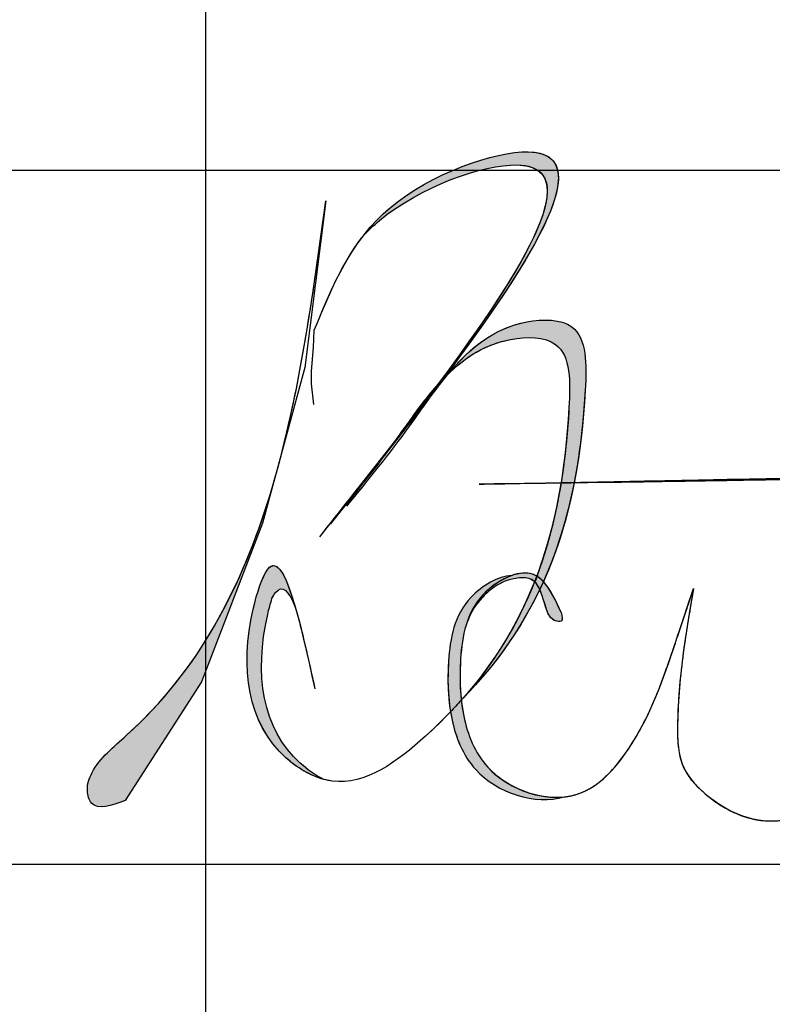
# Model space of a CAD drawing. Units: millimetres. Extents: x -23665 to -19100, y -4232 to 7898.
# Drawn here: x -20128 to -20123, y -1296 to -1289 of the extents above; entities that cross this region are included whole.
import ezdxf

# ---------------------------------------------------------------- set-up
doc = ezdxf.new("R2010")
doc.units = ezdxf.units.MM
doc.layers.add('Штамп', color=250, linetype='Continuous')

# ---------------------------------------------------------------- blocks, each defined once
blk = doc.blocks.new('Подпись')
h = blk.add_hatch(color=256)
edge = h.paths.add_edge_path()
edge.add_spline(control_points=[(27162.52, 2994.92), (27165.53, 2998.16), (27191.34, 3022.89), (27313.07, 3065.26), (27261.87, 2978.66), (27206.47, 2904.55)], knot_values=[73.962766, 73.962766, 73.962766, 73.962766, 86.80799, 176.109016, 358.845797, 358.845797, 358.845797, 358.845797], degree=3, periodic=0)
edge.add_spline(control_points=[(27206.47, 2904.55), (27207.87, 2906.15), (27209.29, 2907.71), (27210.75, 2909.23)], knot_values=[102.413993, 102.413993, 102.413993, 102.413993, 108.619165, 108.619165, 108.619165, 108.619165], degree=3, periodic=0)
edge.add_spline(control_points=[(27210.75, 2909.23), (27267.56, 2984.88), (27320.9, 3073.57), (27193.7, 3029.29), (27167.27, 3001.06), (27162.52, 2994.92)], knot_values=[63.803486, 63.803486, 63.803486, 63.803486, 249.186529, 338.487555, 361.492058, 361.492058, 361.492058, 361.492058], degree=3, periodic=0)
h = blk.add_hatch(color=256)
edge = h.paths.add_edge_path()
edge.add_spline(control_points=[(27213.93, 2912.43), (27224.21, 2922.35), (27243.78, 2934.89), (27287.54, 2934.36), (27286.86, 2890.44), (27283.81, 2861.04), (27281.49, 2846.83)], knot_values=[113.063433, 113.063433, 113.063433, 113.063433, 155.417957, 182.639554, 221.522524, 261.765357, 261.765357, 261.765357, 261.765357], degree=3, periodic=0)
edge.add_spline(control_points=[(27281.49, 2846.83), (27284.13, 2846.88), (27286.76, 2846.93), (27289.39, 2846.98)], knot_values=[49.232647, 49.232647, 49.232647, 49.232647, 57.129308, 57.129308, 57.129308, 57.129308], degree=3, periodic=0)
edge.add_spline(control_points=[(27289.39, 2846.98), (27292.75, 2864.26), (27296.55, 2896.89), (27297.29, 2944.92), (27247.85, 2945.52), (27226.39, 2927.31), (27213.93, 2912.43)], knot_values=[98.994424, 98.994424, 98.994424, 98.994424, 149.18235, 188.06532, 215.286917, 271.71045, 271.71045, 271.71045, 271.71045], degree=3, periodic=0)
h = blk.add_hatch(color=256)
edge = h.paths.add_edge_path()
edge.add_spline(control_points=[(27270.86, 2787.35), (27279.12, 2805.68), (27285.15, 2825.31), (27289.32, 2846.62)], knot_values=[272.055263, 272.055263, 272.055263, 272.055263, 334.031018, 334.031018, 334.031018, 334.031018], degree=3, periodic=0)
edge.add_spline(control_points=[(27289.32, 2846.62), (27286.7, 2846.59), (27284.07, 2846.55), (27281.44, 2846.52)], knot_values=[1426.175137, 1426.175137, 1426.175137, 1426.175137, 1434.075353, 1434.075353, 1434.075353, 1434.075353], degree=3, periodic=0)
edge.add_spline(control_points=[(27281.44, 2846.52), (27278.17, 2826.53), (27273.39, 2808), (27266.84, 2790.64)], knot_values=[262.056321, 262.056321, 262.056321, 262.056321, 318.693828, 318.693828, 318.693828, 318.693828], degree=3, periodic=0)
edge.add_spline(control_points=[(27266.84, 2790.64), (27268.28, 2789.8), (27269.62, 2788.68), (27270.86, 2787.35)], knot_values=[19.691265, 19.691265, 19.691265, 19.691265, 25.472665, 25.472665, 25.472665, 25.472665], degree=3, periodic=0)
h = blk.add_hatch(color=256)
edge = h.paths.add_edge_path()
edge.add_line((27065.51, 2727.24), (27102.04, 2822.45))
edge.add_line((27102.04, 2822.45), (27107.04, 2840.87))
edge.add_spline(control_points=[(27107.04, 2840.87), (27089.99, 2784.77), (27062.28, 2730.67), (27014.09, 2689.54), (27011.07, 2686.69)], knot_values=[57.42621, 57.42621, 57.42621, 57.42621, 230.682547, 242.995694, 242.995694, 242.995694, 242.995694], degree=3, periodic=0)
edge.add_line((27011.07, 2686.69), (27011.07, 2652.98))
edge.add_spline(control_points=[(27011.07, 2652.98), (27013.74, 2653.71), (27016.6, 2654.78), (27019.46, 2655.84)], knot_values=[0, 0, 0, 0, 7.080251, 7.080251, 7.080251, 7.080251], degree=3, periodic=0)
edge.add_line((27019.46, 2655.84), (27065.51, 2727.24))
h = blk.add_hatch(color=256)
edge = h.paths.add_edge_path()
edge.add_spline(control_points=[(27107.76, 2777.22), (27108.47, 2778.67), (27113.23, 2786.68), (27117.89, 2781.7), (27121.81, 2771.99)], knot_values=[641.444233, 641.444233, 641.444233, 641.444233, 647.157319, 679.165084, 679.165084, 679.165084, 679.165084], degree=3, periodic=0)
edge.add_spline(control_points=[(27121.81, 2771.99), (27116.37, 2790.84), (27107.74, 2808.34), (27087.11, 2744.78), (27094.36, 2692.91), (27130.72, 2670.78), (27138.96, 2668.54)], knot_values=[504.296905, 504.296905, 504.296905, 504.296905, 549.099756, 574.594029, 666.01811, 691.96017, 691.96017, 691.96017, 691.96017], degree=3, periodic=0)
edge.add_spline(control_points=[(27138.96, 2668.54), (27133.86, 2671.06), (27102.58, 2692.93), (27096.66, 2735.28), (27106.82, 2774.12), (27107.76, 2777.22)], knot_values=[513.553639, 513.553639, 513.553639, 513.553639, 530.238964, 621.663046, 630.180599, 630.180599, 630.180599, 630.180599], degree=3, periodic=0)
h = blk.add_hatch(color=256)
edge = h.paths.add_edge_path()
edge.add_spline(control_points=[(27224.9, 2762.51), (27226.31, 2766.32), (27228.62, 2771.23), (27234.03, 2777.81), (27241.03, 2784.74), (27251.46, 2789.69), (27268.34, 2790.18), (27270.86, 2774.15), (27275.52, 2763.84), (27283.01, 2762.89), (27282.08, 2766.6), (27281.52, 2768.82)], knot_values=[0, 0, 0, 0, 12.154821, 15.972918, 25.533594, 41.374307, 50.344157, 70.901936, 79.599443, 83.044538, 88.210295, 88.210295, 88.210295, 88.210295], degree=3, periodic=0)
edge.add_spline(control_points=[(27281.52, 2768.82), (27276.84, 2779.03), (27266.9, 2800.68), (27235.03, 2784), (27226.81, 2768.6), (27224.82, 2762.57)], knot_values=[0, 0, 0, 0, 28.735006, 60.945771, 79.868239, 79.868239, 79.868239, 79.868239], degree=3, periodic=0)
edge.add_line((27224.82, 2762.57), (27224.9, 2762.51))
h = blk.add_hatch(color=256)
edge = h.paths.add_edge_path()
edge.add_spline(control_points=[(27221.54, 2716.16), (27220.62, 2724.38), (27220.56, 2746.26), (27225.59, 2774.97), (27245.68, 2788.83), (27251.95, 2791.02)], knot_values=[41.972849, 41.972849, 41.972849, 41.972849, 66.814003, 107.398199, 126.371121, 126.371121, 126.371121, 126.371121], degree=3, periodic=0)
edge.add_spline(control_points=[(27251.95, 2791.02), (27243.75, 2790.77), (27218.79, 2776.07), (27212.98, 2742.9), (27213.41, 2719.18), (27215.07, 2709.14)], knot_values=[34.484283, 34.484283, 34.484283, 34.484283, 60.945771, 101.529967, 131.992256, 131.992256, 131.992256, 131.992256], degree=3, periodic=0)
edge.add_spline(control_points=[(27215.07, 2709.14), (27217.29, 2711.46), (27219.44, 2713.8), (27221.54, 2716.16)], knot_values=[407.842436, 407.842436, 407.842436, 407.842436, 417.096881, 417.096881, 417.096881, 417.096881], degree=3, periodic=0)
edge = h.paths.add_edge_path()
edge.add_spline(control_points=[(27283.38, 2658.06), (27267.19, 2656.35), (27235.59, 2668.91), (27224.15, 2698.59), (27221.91, 2712.95), (27221.54, 2716.16)], knot_values=[126.371121, 126.371121, 126.371121, 126.371121, 174.562812, 208.409034, 218.093309, 218.093309, 218.093309, 218.093309], degree=3, periodic=0)
edge.add_spline(control_points=[(27221.54, 2716.16), (27219.44, 2713.8), (27217.29, 2711.46), (27215.07, 2709.14)], knot_values=[407.842436, 407.842436, 407.842436, 407.842436, 417.096881, 417.096881, 417.096881, 417.096881], degree=3, periodic=0)
edge.add_spline(control_points=[(27215.07, 2709.14), (27215.29, 2707.8), (27217.6, 2695.33), (27229.26, 2665.07), (27265.81, 2652.74), (27283.38, 2658.06)], knot_values=[131.992256, 131.992256, 131.992256, 131.992256, 136.055396, 169.901618, 225.487411, 225.487411, 225.487411, 225.487411], degree=3, periodic=0)
h = blk.add_hatch(color=256)
edge = h.paths.add_edge_path()
edge.add_spline(control_points=[(27270.86, 2787.35), (27269.62, 2788.68), (27268.28, 2789.8), (27266.84, 2790.64)], knot_values=[19.691265, 19.691265, 19.691265, 19.691265, 25.472665, 25.472665, 25.472665, 25.472665], degree=3, periodic=0)
edge.add_spline(control_points=[(27266.84, 2790.64), (27256.77, 2763.99), (27242.5, 2740.08), (27223.03, 2717.84)], knot_values=[318.693828, 318.693828, 318.693828, 318.693828, 405.648654, 405.648654, 405.648654, 405.648654], degree=3, periodic=0)
edge.add_spline(control_points=[(27223.03, 2717.84), (27243.84, 2739.22), (27259.47, 2762.05), (27270.86, 2787.35)], knot_values=[334.031018, 334.031018, 334.031018, 334.031018, 419.567584, 419.567584, 419.567584, 419.567584], degree=3, periodic=0)
h = blk.add_hatch(color=256)
edge = h.paths.add_edge_path()
edge.add_spline(control_points=[(27270.86, 2787.35), (27270.16, 2785.78), (27269.44, 2784.23), (27268.7, 2782.69)], knot_values=[334.031018, 334.031018, 334.031018, 334.031018, 339.313488, 339.313488, 339.313488, 339.313488], degree=3, periodic=0)
edge.add_spline(control_points=[(27268.7, 2782.69), (27270.34, 2779.11), (27272.15, 2771.29), (27275.52, 2763.84), (27283.01, 2762.89), (27282.08, 2766.6), (27281.52, 2768.82)], knot_values=[0, 0, 0, 0, 11.488488, 20.185994, 23.63109, 28.796847, 28.796847, 28.796847, 28.796847], degree=3, periodic=0)
edge.add_spline(control_points=[(27281.52, 2768.82), (27278.31, 2775.81), (27275.1, 2782.81), (27270.86, 2787.35)], knot_values=[0, 0, 0, 0, 19.691265, 19.691265, 19.691265, 19.691265], degree=3, periodic=0)
h = blk.add_hatch(color=256)
edge = h.paths.add_edge_path()
edge.add_spline(control_points=[(27011.07, 2686.69), (27006.6, 2682.46), (26999.99, 2675.19), (26995.79, 2663.16), (26999.27, 2651.25), (27006.13, 2651.62), (27011.07, 2652.98)], knot_values=[7.080251, 7.080251, 7.080251, 7.080251, 25.321145, 36.555361, 44.323029, 57.42621, 57.42621, 57.42621, 57.42621], degree=3, periodic=0)
edge.add_line((27011.07, 2652.98), (27011.07, 2686.69))
for p, q in [((27140.15, 3016.03), (27127.44, 2916.07)), ((27132.67, 2927.94), (27133.23, 2938.38)), ((27131.54, 2913.85), (27132.67, 2927.94)), ((27127.44, 2916.07), (27102.04, 2822.45)), ((27131.54, 2906.23), (27131.54, 2913.85)), ((27132.89, 2893.77), (27131.54, 2906.23)), ((27102.04, 2822.45), (27065.51, 2727.24)), ((27267.43, 2791.17), (27265.56, 2786.46)), ((27065.51, 2727.24), (27019.46, 2655.84))]:
    blk.add_line(p, q)
for points in [[(27361.06, 2783.18), (27351.49, 2700.82), (27355.36, 2675.34), (27370.04, 2658.35), (27595.49, 2980.27), (27602.46, 3025.57), (27595.49, 3051.71), (27572.03, 3062.73), (27556.6, 3054.17), (27546.74, 3006.84), (27614.67, 2668.09), (27664.96, 2788.73)], [(27133.23, 2938.38), (27179, 3012.14), (27261.8, 3045.59), (27142.95, 2822.13)], [(27019.46, 2655.84), (26999.33, 2654.35), (26996.87, 2661.72), (26999.68, 2672.6), (27020.4, 2695.05), (27140.15, 3016.03)], [(27470.51, 2962.81), (27778.56, 2929.46), (27922.32, 2926.9), (27931.57, 2928.02), (27916.22, 2940.49), (27908.17, 2941.45), (27878.56, 2939.04), (27866.83, 2932.81), (27993.85, 2898.28), (28018.35, 2891.28), (28019.15, 2888.34), (28016.99, 2885.34), (28015.98, 2885.14), (27232.27, 2845.89)], [(27142.95, 2822.13), (27180.87, 2870.36), (27251.18, 2932.85), (27278.24, 2929.84), (27286.26, 2891.8), (27200.08, 2694.55), (27143.97, 2667.52), (27116.13, 2681.56), (27096.51, 2770.86), (27105.23, 2794.81), (27133.57, 2722.94)], [(27232.27, 2845.89), (27762.31, 2859.52), (28322.77, 2889.25)], [(27281.52, 2768.82), (27264.27, 2791.8), (27234.56, 2779.35), (27221.15, 2741.05), (27223.06, 2706.58), (27237.44, 2675.94), (27291.1, 2659.66), (27321.77, 2686.47), (27348.6, 2745.84), (27361.06, 2783.18)], [(27281.52, 2768.82), (27281.52, 2763.65), (27278.08, 2763.81), (27272.75, 2770.68), (27263.19, 2788.88), (27254.24, 2789.33), (27239.75, 2782.91), (27232.84, 2776.31), (27230.45, 2773.33), (27224.64, 2761.8), (27224.24, 2760.64)]]:
    blk.add_spline(points, degree=3)
for points, knots in [([(27162.52, 2994.92), (27167.27, 3001.06), (27193.7, 3029.29), (27320.9, 3073.57), (27267.56, 2984.88), (27210.75, 2909.23)], [63.803486, 63.803486, 63.803486, 63.803486, 86.80799, 176.109016, 361.492058, 361.492058, 361.492058, 361.492058]), ([(27162.52, 2994.92), (27167.27, 3001.06), (27193.7, 3029.29), (27320.9, 3073.57), (27267.56, 2984.88), (27210.75, 2909.23)], [63.803486, 63.803486, 63.803486, 63.803486, 86.80799, 176.109016, 361.492058, 361.492058, 361.492058, 361.492058]), ([(27162.52, 2994.92), (27167.27, 3001.06), (27193.7, 3029.29), (27320.9, 3073.57), (27267.56, 2984.88), (27210.75, 2909.23)], [63.803486, 63.803486, 63.803486, 63.803486, 86.80799, 176.109016, 361.492058, 361.492058, 361.492058, 361.492058]), ([(27162.52, 2994.92), (27165.53, 2998.16), (27191.34, 3022.89), (27343.13, 3075.73), (27224.18, 2925.37), (27136.25, 2814.22)], [73.962766, 73.962766, 73.962766, 73.962766, 86.80799, 176.109016, 429.204603, 429.204603, 429.204603, 429.204603]), ([(27162.52, 2994.92), (27165.53, 2998.16), (27191.34, 3022.89), (27313.07, 3065.26), (27261.87, 2978.66), (27206.47, 2904.55)], [73.962766, 73.962766, 73.962766, 73.962766, 86.80799, 176.109016, 358.845797, 358.845797, 358.845797, 358.845797]), ([(27162.52, 2994.92), (27165.53, 2998.16), (27191.34, 3022.89), (27313.07, 3065.26), (27261.87, 2978.66), (27206.47, 2904.55)], [73.962766, 73.962766, 73.962766, 73.962766, 86.80799, 176.109016, 358.845797, 358.845797, 358.845797, 358.845797]), ([(27162.52, 2994.92), (27165.53, 2998.16), (27191.34, 3022.89), (27313.07, 3065.26), (27261.87, 2978.66), (27206.47, 2904.55)], [73.962766, 73.962766, 73.962766, 73.962766, 86.80799, 176.109016, 358.845797, 358.845797, 358.845797, 358.845797]), ([(27152.7, 2832.69), (27165.49, 2848.24), (27197.88, 2887.65), (27232.66, 2945.7), (27297.29, 2944.92), (27295.62, 2835.84), (27271.21, 2767.34), (27223.03, 2717.84)], [0, 0, 0, 0, 61.348756, 155.417957, 182.639554, 221.522524, 419.567584, 419.567584, 419.567584, 419.567584]), ([(27213.93, 2912.43), (27226.39, 2927.31), (27247.85, 2945.52), (27297.29, 2944.92), (27296.16, 2871.16), (27285.85, 2820.62), (27270.86, 2787.35)], [98.994424, 98.994424, 98.994424, 98.994424, 155.417957, 182.639554, 221.522524, 334.031018, 334.031018, 334.031018, 334.031018]), ([(27213.93, 2912.43), (27226.39, 2927.31), (27247.85, 2945.52), (27297.29, 2944.92), (27296.55, 2896.89), (27292.75, 2864.26), (27289.39, 2846.98)], [98.994424, 98.994424, 98.994424, 98.994424, 155.417957, 182.639554, 221.522524, 271.71045, 271.71045, 271.71045, 271.71045]), ([(27213.93, 2912.43), (27226.39, 2927.31), (27247.85, 2945.52), (27297.29, 2944.92), (27296.55, 2896.89), (27292.75, 2864.26), (27289.39, 2846.98)], [98.994424, 98.994424, 98.994424, 98.994424, 155.417957, 182.639554, 221.522524, 271.71045, 271.71045, 271.71045, 271.71045]), ([(27213.93, 2912.43), (27224.21, 2922.35), (27243.78, 2934.89), (27287.54, 2934.36), (27286.5, 2866.94), (27278.09, 2820.43), (27266.84, 2790.64)], [113.063433, 113.063433, 113.063433, 113.063433, 155.417957, 182.639554, 221.522524, 318.693828, 318.693828, 318.693828, 318.693828]), ([(27213.93, 2912.43), (27224.21, 2922.35), (27243.78, 2934.89), (27287.54, 2934.36), (27286.86, 2890.44), (27283.81, 2861.04), (27281.49, 2846.83)], [113.063433, 113.063433, 113.063433, 113.063433, 155.417957, 182.639554, 221.522524, 261.765357, 261.765357, 261.765357, 261.765357]), ([(27213.93, 2912.43), (27224.21, 2922.35), (27243.78, 2934.89), (27287.54, 2934.36), (27286.86, 2890.44), (27283.81, 2861.04), (27281.49, 2846.83)], [113.063433, 113.063433, 113.063433, 113.063433, 155.417957, 182.639554, 221.522524, 261.765357, 261.765357, 261.765357, 261.765357]), ([(27152.7, 2832.69), (27165.49, 2848.24), (27186.12, 2873.35), (27205.62, 2902.5), (27213.93, 2912.43)], [0, 0, 0, 0, 61.348756, 98.994424, 98.994424, 98.994424, 98.994424]), ([(27152.7, 2832.69), (27165.49, 2848.24), (27186.12, 2873.35), (27205.62, 2902.5), (27213.93, 2912.43)], [0, 0, 0, 0, 61.348756, 98.994424, 98.994424, 98.994424, 98.994424]), ([(27152.7, 2832.69), (27165.49, 2848.24), (27186.12, 2873.35), (27205.62, 2902.5), (27213.93, 2912.43)], [0, 0, 0, 0, 61.348756, 98.994424, 98.994424, 98.994424, 98.994424]), ([(27142.95, 2822.13), (27155.74, 2837.69), (27177.08, 2863.66), (27197.21, 2893.96), (27206.47, 2904.55)], [0, 0, 0, 0, 61.348756, 102.413993, 102.413993, 102.413993, 102.413993]), ([(27142.95, 2822.13), (27155.74, 2837.69), (27177.08, 2863.66), (27197.21, 2893.96), (27206.47, 2904.55)], [0, 0, 0, 0, 61.348756, 102.413993, 102.413993, 102.413993, 102.413993]), ([(27142.95, 2822.13), (27155.74, 2837.69), (27177.08, 2863.66), (27197.21, 2893.96), (27206.47, 2904.55)], [0, 0, 0, 0, 61.348756, 102.413993, 102.413993, 102.413993, 102.413993]), ([(27361.06, 2783.18), (27356.45, 2756.21), (27350.41, 2720.85), (27351.95, 2675.2), (27438.45, 2589.34), (27512.71, 2728.05), (27557.48, 2854.19)], [0, 0, 0, 0, 82.915254, 108.69196, 131.148996, 420.320036, 420.320036, 420.320036, 420.320036]), ([(27361.06, 2783.18), (27356.45, 2756.21), (27350.41, 2720.85), (27351.95, 2675.2), (27438.17, 2589.62), (27512.18, 2727.06), (27556.97, 2852.73)], [0, 0, 0, 0, 82.915254, 108.69196, 131.148996, 419.207726, 419.207726, 419.207726, 419.207726]), ([(27361.06, 2783.18), (27356.45, 2756.21), (27350.41, 2720.85), (27351.95, 2675.2), (27438.05, 2589.75), (27511.95, 2726.64), (27556.74, 2852.11)], [0, 0, 0, 0, 82.915254, 108.69196, 131.148996, 418.731955, 418.731955, 418.731955, 418.731955]), ([(27019.46, 2655.84), (27011.31, 2652.81), (27000.04, 2648.62), (26995.79, 2663.16), (27001.38, 2679.16), (27059.56, 2725.35), (27089.99, 2784.77), (27107.04, 2840.87)], [0, 0, 0, 0, 20.183432, 27.9511, 39.185316, 69.739357, 242.995694, 242.995694, 242.995694, 242.995694]), ([(27019.46, 2655.84), (27011.31, 2652.81), (27000.04, 2648.62), (26995.79, 2663.16), (27001.38, 2679.16), (27059.56, 2725.35), (27089.99, 2784.77), (27107.04, 2840.87)], [0, 0, 0, 0, 20.183432, 27.9511, 39.185316, 69.739357, 242.995694, 242.995694, 242.995694, 242.995694]), ([(27019.46, 2655.84), (27011.31, 2652.81), (27000.04, 2648.62), (26995.79, 2663.16), (27001.38, 2679.16), (27059.56, 2725.35), (27089.99, 2784.77), (27107.04, 2840.87)], [0, 0, 0, 0, 20.183432, 27.9511, 39.185316, 69.739357, 242.995694, 242.995694, 242.995694, 242.995694]), ([(27019.46, 2655.84), (27011.31, 2652.81), (27000.04, 2648.62), (26995.79, 2663.16), (27001.38, 2679.16), (27059.56, 2725.35), (27089.99, 2784.77), (27107.04, 2840.87)], [0, 0, 0, 0, 20.183432, 27.9511, 39.185316, 69.739357, 242.995694, 242.995694, 242.995694, 242.995694]), ([(27019.46, 2655.84), (27011.31, 2652.81), (27000.04, 2648.62), (26995.79, 2663.16), (27001.38, 2679.16), (27059.56, 2725.35), (27089.99, 2784.77), (27107.04, 2840.87)], [0, 0, 0, 0, 20.183432, 27.9511, 39.185316, 69.739357, 242.995694, 242.995694, 242.995694, 242.995694]), ([(27138.96, 2668.54), (27130.72, 2670.78), (27094.36, 2692.91), (27087.11, 2744.78), (27107.74, 2808.34), (27116.37, 2790.84), (27121.81, 2771.99)], [504.296905, 504.296905, 504.296905, 504.296905, 530.238964, 621.663046, 647.157319, 691.96017, 691.96017, 691.96017, 691.96017]), ([(27138.96, 2668.54), (27130.72, 2670.78), (27094.36, 2692.91), (27087.11, 2744.78), (27107.74, 2808.34), (27116.37, 2790.84), (27121.81, 2771.99)], [504.296905, 504.296905, 504.296905, 504.296905, 530.238964, 621.663046, 647.157319, 691.96017, 691.96017, 691.96017, 691.96017]), ([(27138.96, 2668.54), (27130.72, 2670.78), (27094.36, 2692.91), (27087.11, 2744.78), (27107.74, 2808.34), (27116.37, 2790.84), (27121.81, 2771.99)], [504.296905, 504.296905, 504.296905, 504.296905, 530.238964, 621.663046, 647.157319, 691.96017, 691.96017, 691.96017, 691.96017]), ([(27281.52, 2768.82), (27276.84, 2779.03), (27266.9, 2800.68), (27226.38, 2779.48), (27219.98, 2742.96), (27221.05, 2706.63), (27235.7, 2668.62), (27267.9, 2656.07), (27284.31, 2658.17)], [0, 0, 0, 0, 28.735006, 60.945771, 101.529967, 136.055396, 169.901618, 219.012456, 219.012456, 219.012456, 219.012456]), ([(27266.84, 2790.64), (27266.02, 2791.12), (27261.7, 2793.09), (27256.33, 2792.54), (27251.95, 2791.02)], [25.472665, 25.472665, 25.472665, 25.472665, 28.735006, 41.972849, 41.972849, 41.972849, 41.972849]), ([(27266.84, 2790.64), (27266.02, 2791.12), (27261.7, 2793.09), (27256.33, 2792.54), (27251.95, 2791.02)], [25.472665, 25.472665, 25.472665, 25.472665, 28.735006, 41.972849, 41.972849, 41.972849, 41.972849]), ([(27266.84, 2790.64), (27266.02, 2791.12), (27261.7, 2793.09), (27256.33, 2792.54), (27251.95, 2791.02)], [25.472665, 25.472665, 25.472665, 25.472665, 28.735006, 41.972849, 41.972849, 41.972849, 41.972849]), ([(27107.76, 2777.22), (27108.47, 2778.67), (27113.23, 2786.68), (27117.89, 2781.7), (27121.81, 2771.99)], [641.444233, 641.444233, 641.444233, 641.444233, 647.157319, 679.165084, 679.165084, 679.165084, 679.165084]), ([(27107.76, 2777.22), (27108.47, 2778.67), (27113.23, 2786.68), (27117.89, 2781.7), (27121.81, 2771.99)], [641.444233, 641.444233, 641.444233, 641.444233, 647.157319, 679.165084, 679.165084, 679.165084, 679.165084]), ([(27107.76, 2777.22), (27108.47, 2778.67), (27113.23, 2786.68), (27117.89, 2781.7), (27121.81, 2771.99)], [641.444233, 641.444233, 641.444233, 641.444233, 647.157319, 679.165084, 679.165084, 679.165084, 679.165084]), ([(27107.76, 2777.22), (27108.47, 2778.67), (27113.23, 2786.68), (27117.89, 2781.7), (27121.81, 2771.99)], [641.444233, 641.444233, 641.444233, 641.444233, 647.157319, 679.165084, 679.165084, 679.165084, 679.165084]), ([(27251.95, 2791.02), (27243.75, 2790.77), (27218.79, 2776.07), (27212.73, 2741.51), (27213.8, 2705.18), (27229.26, 2665.07), (27265.81, 2652.74), (27283.38, 2658.06)], [34.484283, 34.484283, 34.484283, 34.484283, 60.945771, 101.529967, 136.055396, 169.901618, 225.487411, 225.487411, 225.487411, 225.487411]), ([(27251.95, 2791.02), (27243.75, 2790.77), (27218.79, 2776.07), (27212.98, 2742.9), (27213.41, 2719.18), (27215.07, 2709.14)], [34.484283, 34.484283, 34.484283, 34.484283, 60.945771, 101.529967, 131.992256, 131.992256, 131.992256, 131.992256]), ([(27251.95, 2791.02), (27243.75, 2790.77), (27218.79, 2776.07), (27212.98, 2742.9), (27213.41, 2719.18), (27215.07, 2709.14)], [34.484283, 34.484283, 34.484283, 34.484283, 60.945771, 101.529967, 131.992256, 131.992256, 131.992256, 131.992256]), ([(27251.95, 2791.02), (27243.75, 2790.77), (27218.79, 2776.07), (27212.98, 2742.9), (27213.41, 2719.18), (27215.07, 2709.14)], [34.484283, 34.484283, 34.484283, 34.484283, 60.945771, 101.529967, 131.992256, 131.992256, 131.992256, 131.992256]), ([(27251.95, 2791.02), (27245.68, 2788.83), (27225.59, 2774.97), (27220.56, 2746.26), (27220.62, 2724.38), (27221.54, 2716.16)], [41.972849, 41.972849, 41.972849, 41.972849, 60.945771, 101.529967, 126.371121, 126.371121, 126.371121, 126.371121]), ([(27251.95, 2791.02), (27245.68, 2788.83), (27225.59, 2774.97), (27220.56, 2746.26), (27220.62, 2724.38), (27221.54, 2716.16)], [41.972849, 41.972849, 41.972849, 41.972849, 60.945771, 101.529967, 126.371121, 126.371121, 126.371121, 126.371121]), ([(27251.95, 2791.02), (27245.68, 2788.83), (27225.59, 2774.97), (27220.56, 2746.26), (27220.62, 2724.38), (27221.54, 2716.16)], [41.972849, 41.972849, 41.972849, 41.972849, 60.945771, 101.529967, 126.371121, 126.371121, 126.371121, 126.371121]), ([(27265.56, 2787.33), (27264.86, 2787.98), (27261.87, 2789.99), (27251.46, 2789.69), (27241.03, 2784.74), (27234.03, 2777.81), (27228.46, 2771.04), (27225.92, 2765.48), (27224.37, 2761.03), (27224.24, 2760.64)], [34.694957, 34.694957, 34.694957, 34.694957, 37.866138, 46.835989, 62.676701, 72.237377, 76.055474, 88.966134, 90.192998, 90.192998, 90.192998, 90.192998]), ([(27265.56, 2787.33), (27264.86, 2787.98), (27261.87, 2789.99), (27251.46, 2789.69), (27241.03, 2784.74), (27234.03, 2777.81), (27228.46, 2771.04), (27225.92, 2765.48), (27224.37, 2761.03), (27224.24, 2760.64)], [34.694957, 34.694957, 34.694957, 34.694957, 37.866138, 46.835989, 62.676701, 72.237377, 76.055474, 88.966134, 90.192998, 90.192998, 90.192998, 90.192998]), ([(27265.56, 2787.33), (27264.86, 2787.98), (27261.87, 2789.99), (27251.46, 2789.69), (27241.03, 2784.74), (27234.03, 2777.81), (27228.46, 2771.04), (27225.92, 2765.48), (27224.37, 2761.03), (27224.24, 2760.64)], [34.694957, 34.694957, 34.694957, 34.694957, 37.866138, 46.835989, 62.676701, 72.237377, 76.055474, 88.966134, 90.192998, 90.192998, 90.192998, 90.192998]), ([(27281.52, 2768.82), (27282.08, 2766.6), (27283.01, 2762.89), (27275.52, 2763.84), (27272.15, 2771.29), (27270.34, 2779.11), (27268.7, 2782.69)], [0, 0, 0, 0, 5.165757, 8.610853, 17.308359, 28.796847, 28.796847, 28.796847, 28.796847]), ([(27281.52, 2768.82), (27282.08, 2766.6), (27283.01, 2762.89), (27275.52, 2763.84), (27272.15, 2771.29), (27270.34, 2779.11), (27268.7, 2782.69)], [0, 0, 0, 0, 5.165757, 8.610853, 17.308359, 28.796847, 28.796847, 28.796847, 28.796847]), ([(27281.52, 2768.82), (27282.08, 2766.6), (27283.01, 2762.89), (27275.52, 2763.84), (27272.15, 2771.29), (27270.34, 2779.11), (27268.7, 2782.69)], [0, 0, 0, 0, 5.165757, 8.610853, 17.308359, 28.796847, 28.796847, 28.796847, 28.796847]), ([(27283.38, 2658.06), (27286.03, 2658.34), (27301.98, 2661.58), (27329.84, 2692.5), (27346, 2737.56), (27356.94, 2770.7), (27361.06, 2783.18)], [218.093309, 218.093309, 218.093309, 218.093309, 225.982251, 266.716659, 331.867798, 371.235953, 371.235953, 371.235953, 371.235953]), ([(27283.38, 2658.06), (27286.03, 2658.34), (27301.98, 2661.58), (27329.84, 2692.5), (27346, 2737.56), (27356.94, 2770.7), (27361.06, 2783.18)], [218.093309, 218.093309, 218.093309, 218.093309, 225.982251, 266.716659, 331.867798, 371.235953, 371.235953, 371.235953, 371.235953]), ([(27283.38, 2658.06), (27286.03, 2658.34), (27301.98, 2661.58), (27329.84, 2692.5), (27346, 2737.56), (27356.94, 2770.7), (27361.06, 2783.18)], [218.093309, 218.093309, 218.093309, 218.093309, 225.982251, 266.716659, 331.867798, 371.235953, 371.235953, 371.235953, 371.235953]), ([(27138.96, 2668.54), (27133.86, 2671.06), (27102.58, 2692.93), (27096.66, 2735.28), (27106.82, 2774.12), (27107.76, 2777.22)], [513.553639, 513.553639, 513.553639, 513.553639, 530.238964, 621.663046, 630.180599, 630.180599, 630.180599, 630.180599]), ([(27138.96, 2668.54), (27133.86, 2671.06), (27102.58, 2692.93), (27096.66, 2735.28), (27106.82, 2774.12), (27107.76, 2777.22)], [513.553639, 513.553639, 513.553639, 513.553639, 530.238964, 621.663046, 630.180599, 630.180599, 630.180599, 630.180599]), ([(27138.96, 2668.54), (27133.86, 2671.06), (27102.58, 2692.93), (27096.66, 2735.28), (27106.82, 2774.12), (27107.76, 2777.22)], [513.553639, 513.553639, 513.553639, 513.553639, 530.238964, 621.663046, 630.180599, 630.180599, 630.180599, 630.180599]), ([(27138.96, 2668.54), (27133.86, 2671.06), (27102.58, 2692.93), (27096.66, 2735.28), (27106.82, 2774.12), (27107.76, 2777.22)], [513.553639, 513.553639, 513.553639, 513.553639, 530.238964, 621.663046, 630.180599, 630.180599, 630.180599, 630.180599]), ([(27344.94, 2735.28), (27346.19, 2738.78), (27348.26, 2744.82), (27350.31, 2750.88), (27351.16, 2753.4)], [320.639245, 320.639245, 320.639245, 320.639245, 331.867798, 339.875321, 339.875321, 339.875321, 339.875321]), ([(27221.54, 2716.16), (27221.91, 2712.95), (27224.15, 2698.59), (27235.59, 2668.91), (27267.19, 2656.35), (27283.38, 2658.06)], [126.371121, 126.371121, 126.371121, 126.371121, 136.055396, 169.901618, 218.093309, 218.093309, 218.093309, 218.093309]), ([(27221.54, 2716.16), (27221.91, 2712.95), (27224.15, 2698.59), (27235.59, 2668.91), (27267.19, 2656.35), (27283.38, 2658.06)], [126.371121, 126.371121, 126.371121, 126.371121, 136.055396, 169.901618, 218.093309, 218.093309, 218.093309, 218.093309]), ([(27221.54, 2716.16), (27221.91, 2712.95), (27224.15, 2698.59), (27235.59, 2668.91), (27267.19, 2656.35), (27283.38, 2658.06)], [126.371121, 126.371121, 126.371121, 126.371121, 136.055396, 169.901618, 218.093309, 218.093309, 218.093309, 218.093309]), ([(27215.07, 2709.14), (27210.35, 2704.2), (27189.55, 2683.96), (27162.18, 2663.63), (27140.62, 2668.08), (27138.96, 2668.54)], [417.096881, 417.096881, 417.096881, 417.096881, 436.772822, 499.060005, 504.296905, 504.296905, 504.296905, 504.296905]), ([(27215.07, 2709.14), (27210.35, 2704.2), (27189.55, 2683.96), (27162.18, 2663.63), (27140.62, 2668.08), (27138.96, 2668.54)], [417.096881, 417.096881, 417.096881, 417.096881, 436.772822, 499.060005, 504.296905, 504.296905, 504.296905, 504.296905]), ([(27215.07, 2709.14), (27210.35, 2704.2), (27189.55, 2683.96), (27162.18, 2663.63), (27140.62, 2668.08), (27138.96, 2668.54)], [417.096881, 417.096881, 417.096881, 417.096881, 436.772822, 499.060005, 504.296905, 504.296905, 504.296905, 504.296905]), ([(27215.07, 2709.14), (27215.29, 2707.8), (27217.6, 2695.33), (27229.26, 2665.07), (27265.81, 2652.74), (27283.38, 2658.06)], [131.992256, 131.992256, 131.992256, 131.992256, 136.055396, 169.901618, 225.487411, 225.487411, 225.487411, 225.487411]), ([(27215.07, 2709.14), (27215.29, 2707.8), (27217.6, 2695.33), (27229.26, 2665.07), (27265.81, 2652.74), (27283.38, 2658.06)], [131.992256, 131.992256, 131.992256, 131.992256, 136.055396, 169.901618, 225.487411, 225.487411, 225.487411, 225.487411]), ([(27215.07, 2709.14), (27215.29, 2707.8), (27217.6, 2695.33), (27229.26, 2665.07), (27265.81, 2652.74), (27283.38, 2658.06)], [131.992256, 131.992256, 131.992256, 131.992256, 136.055396, 169.901618, 225.487411, 225.487411, 225.487411, 225.487411]), ([(27351.75, 2709.84), (27351.62, 2706.85), (27351.52, 2703.6), (27351.49, 2700.33), (27351.49, 2700.08)], [74.098187, 74.098187, 74.098187, 74.098187, 82.915254, 83.635658, 83.635658, 83.635658, 83.635658]), ([(27319.8, 2683.63), (27320.47, 2684.57), (27321.62, 2686.23), (27322.73, 2687.91), (27323.2, 2688.64)], [263.39835, 263.39835, 263.39835, 263.39835, 266.716659, 269.228682, 269.228682, 269.228682, 269.228682]), ([(27355.27, 2675.52), (27355.3, 2675.46), (27355.59, 2674.85), (27355.9, 2674.24), (27356.2, 2673.71)], [108.486917, 108.486917, 108.486917, 108.486917, 108.69196, 110.537697, 110.537697, 110.537697, 110.537697]), ([(27289.5, 2659.19), (27290.04, 2659.33), (27290.95, 2659.6), (27291.85, 2659.9), (27292.22, 2660.03)], [224.301016, 224.301016, 224.301016, 224.301016, 225.982251, 227.175033, 227.175033, 227.175033, 227.175033]), ([(27369.12, 2659.09), (27369.43, 2658.84), (27370.64, 2657.86), (27371.85, 2656.93), (27372.75, 2656.27)], [129.945813, 129.945813, 129.945813, 129.945813, 131.148996, 134.68388, 134.68388, 134.68388, 134.68388])]:
    blk.add_open_spline(points, degree=3, knots=knots)
for points in [[(27115.77, 2873.04), (27126.86, 2918.83), (27133.5, 2967.43), (27140.15, 3016.03)], [(27115.77, 2873.04), (27126.86, 2918.83), (27133.5, 2967.43), (27140.15, 3016.03)], [(27115.77, 2873.04), (27126.86, 2918.83), (27133.5, 2967.43), (27140.15, 3016.03)], [(27115.77, 2873.04), (27126.86, 2918.83), (27133.5, 2967.43), (27140.15, 3016.03)], [(27115.77, 2873.04), (27126.86, 2918.83), (27133.5, 2967.43), (27140.15, 3016.03)], [(27133.23, 2938.38), (27141.29, 2958.13), (27149.35, 2977.89), (27162.52, 2994.92)], [(27133.23, 2938.38), (27141.29, 2958.13), (27149.35, 2977.89), (27162.52, 2994.92)], [(27133.23, 2938.38), (27141.29, 2958.13), (27149.35, 2977.89), (27162.52, 2994.92)], [(27210.75, 2909.23), (27211.79, 2910.32), (27212.85, 2911.39), (27213.93, 2912.43)], [(27210.75, 2909.23), (27211.79, 2910.32), (27212.85, 2911.39), (27213.93, 2912.43)], [(27210.75, 2909.23), (27211.79, 2910.32), (27212.85, 2911.39), (27213.93, 2912.43)], [(27206.47, 2904.55), (27185.14, 2876.01), (27160.69, 2845.12), (27136.25, 2814.22)], [(27206.47, 2904.55), (27185.14, 2876.01), (27160.69, 2845.12), (27136.25, 2814.22)], [(27206.47, 2904.55), (27185.14, 2876.01), (27160.69, 2845.12), (27136.25, 2814.22)], [(27210.75, 2909.23), (27190, 2881.6), (27166.48, 2851.87), (27142.95, 2822.13)], [(27210.75, 2909.23), (27190, 2881.6), (27166.48, 2851.87), (27142.95, 2822.13)], [(27210.75, 2909.23), (27190, 2881.6), (27166.48, 2851.87), (27142.95, 2822.13)], [(27206.47, 2904.55), (27207.87, 2906.15), (27209.29, 2907.71), (27210.75, 2909.23)], [(27206.47, 2904.55), (27207.87, 2906.15), (27209.29, 2907.71), (27210.75, 2909.23)], [(27206.47, 2904.55), (27207.87, 2906.15), (27209.29, 2907.71), (27210.75, 2909.23)], [(27107.04, 2840.87), (27110.24, 2851.41), (27113.13, 2862.14), (27115.77, 2873.04)], [(27107.04, 2840.87), (27110.24, 2851.41), (27113.13, 2862.14), (27115.77, 2873.04)], [(27107.04, 2840.87), (27110.24, 2851.41), (27113.13, 2862.14), (27115.77, 2873.04)], [(27107.04, 2840.87), (27110.24, 2851.41), (27113.13, 2862.14), (27115.77, 2873.04)], [(27107.04, 2840.87), (27110.24, 2851.41), (27113.13, 2862.14), (27115.77, 2873.04)], [(27232.27, 2845.89), (27340.5, 2847.95), (27448.74, 2850.02), (27556.95, 2852.89)], [(27522.06, 2851.07), (27425.41, 2848.35), (27328.84, 2847.12), (27232.27, 2845.89)], [(27556.52, 2852.1), (27467.41, 2849.25), (27378.36, 2847.81), (27289.32, 2846.62)], [(27289.39, 2846.98), (27378.59, 2848.7), (27467.78, 2850.52), (27556.95, 2852.89)], [(27289.39, 2846.98), (27378.59, 2848.7), (27467.78, 2850.52), (27556.95, 2852.89)], [(27232.27, 2845.89), (27248.68, 2846.2), (27265.09, 2846.51), (27281.49, 2846.83)], [(27232.27, 2845.89), (27248.68, 2846.2), (27265.09, 2846.51), (27281.49, 2846.83)], [(27281.44, 2846.52), (27265.05, 2846.3), (27248.66, 2846.09), (27232.27, 2845.89)], [(27281.49, 2846.83), (27278.22, 2826.72), (27273.43, 2808.09), (27266.84, 2790.64)], [(27281.44, 2846.52), (27278.17, 2826.53), (27273.39, 2808), (27266.84, 2790.64)], [(27289.39, 2846.98), (27285.22, 2825.52), (27279.16, 2805.78), (27270.86, 2787.35)], [(27289.32, 2846.62), (27285.15, 2825.31), (27279.12, 2805.68), (27270.86, 2787.35)], [(27281.49, 2846.83), (27281.48, 2846.72), (27281.46, 2846.62), (27281.44, 2846.52)], [(27289.32, 2846.62), (27286.7, 2846.59), (27284.07, 2846.55), (27281.44, 2846.52)], [(27281.49, 2846.83), (27284.13, 2846.88), (27286.76, 2846.93), (27289.39, 2846.98)], [(27281.49, 2846.83), (27284.13, 2846.88), (27286.76, 2846.93), (27289.39, 2846.98)], [(27289.39, 2846.98), (27289.37, 2846.86), (27289.34, 2846.74), (27289.32, 2846.62)], [(27265.56, 2787.33), (27255.57, 2762), (27241.69, 2739.16), (27223.03, 2717.84)], [(27265.56, 2787.33), (27255.57, 2762), (27241.69, 2739.16), (27223.03, 2717.84)], [(27265.56, 2787.33), (27255.57, 2762), (27241.69, 2739.16), (27223.03, 2717.84)], [(27266.84, 2790.64), (27266.42, 2789.53), (27265.99, 2788.43), (27265.56, 2787.33)], [(27266.84, 2790.64), (27266.42, 2789.53), (27265.99, 2788.43), (27265.56, 2787.33)], [(27266.84, 2790.64), (27266.42, 2789.53), (27265.99, 2788.43), (27265.56, 2787.33)], [(27265.81, 2787.09), (27265.73, 2787.17), (27265.64, 2787.25), (27265.56, 2787.33)], [(27265.81, 2787.09), (27265.73, 2787.17), (27265.64, 2787.25), (27265.56, 2787.33)], [(27265.81, 2787.09), (27265.73, 2787.17), (27265.64, 2787.25), (27265.56, 2787.33)], [(27268.7, 2782.69), (27267.91, 2784.4), (27266.99, 2785.92), (27265.81, 2787.09)], [(27268.7, 2782.69), (27267.91, 2784.4), (27266.99, 2785.92), (27265.81, 2787.09)], [(27268.7, 2782.69), (27267.91, 2784.4), (27266.99, 2785.92), (27265.81, 2787.09)], [(27267.15, 2790.45), (27267.04, 2790.52), (27266.94, 2790.58), (27266.84, 2790.64)], [(27267.15, 2790.45), (27267.04, 2790.52), (27266.94, 2790.58), (27266.84, 2790.64)], [(27267.15, 2790.45), (27267.04, 2790.52), (27266.94, 2790.58), (27266.84, 2790.64)], [(27270.86, 2787.35), (27269.71, 2788.58), (27268.48, 2789.63), (27267.15, 2790.45)], [(27270.86, 2787.35), (27269.71, 2788.58), (27268.48, 2789.63), (27267.15, 2790.45)], [(27270.86, 2787.35), (27269.71, 2788.58), (27268.48, 2789.63), (27267.15, 2790.45)], [(27270.86, 2787.35), (27270.16, 2785.78), (27269.44, 2784.23), (27268.7, 2782.69)], [(27270.86, 2787.35), (27270.16, 2785.78), (27269.44, 2784.23), (27268.7, 2782.69)], [(27270.86, 2787.35), (27270.16, 2785.78), (27269.44, 2784.23), (27268.7, 2782.69)], [(27281.52, 2768.82), (27278.31, 2775.81), (27275.1, 2782.81), (27270.86, 2787.35)], [(27281.52, 2768.82), (27278.31, 2775.81), (27275.1, 2782.81), (27270.86, 2787.35)], [(27281.52, 2768.82), (27278.31, 2775.81), (27275.1, 2782.81), (27270.86, 2787.35)], [(27268.7, 2782.69), (27257.52, 2759.23), (27242.55, 2737.9), (27223.03, 2717.84)], [(27268.7, 2782.69), (27257.52, 2759.23), (27242.55, 2737.9), (27223.03, 2717.84)], [(27268.7, 2782.69), (27257.52, 2759.23), (27242.55, 2737.9), (27223.03, 2717.84)], [(27351.16, 2753.4), (27354.5, 2763.3), (27357.78, 2773.24), (27361.06, 2783.18)], [(27361.06, 2783.18), (27359.31, 2772.91), (27357.55, 2762.64), (27356.03, 2752.29)], [(27121.81, 2771.99), (27125.75, 2758.33), (27129.66, 2740.64), (27133.57, 2722.94)], [(27121.81, 2771.99), (27125.75, 2758.33), (27129.66, 2740.64), (27133.57, 2722.94)], [(27121.81, 2771.99), (27125.75, 2758.33), (27129.66, 2740.64), (27133.57, 2722.94)], [(27356.03, 2752.25), (27355.03, 2745.45), (27354.13, 2738.62), (27353.41, 2731.74)], [(27356.03, 2752.29), (27356.03, 2752.29), (27356.03, 2752.28), (27356.03, 2752.28)], [(27356.03, 2752.28), (27356.03, 2752.27), (27356.03, 2752.26), (27356.03, 2752.25)], [(27338.2, 2717.62), (27340.63, 2723.44), (27342.84, 2729.34), (27344.94, 2735.28)], [(27353.39, 2731.54), (27352.64, 2724.41), (27352.07, 2717.23), (27351.75, 2709.95)], [(27353.4, 2731.68), (27353.39, 2731.63), (27353.39, 2731.58), (27353.39, 2731.54)], [(27353.41, 2731.74), (27353.4, 2731.72), (27353.4, 2731.7), (27353.4, 2731.68)], [(27221.54, 2716.16), (27219.44, 2713.8), (27217.29, 2711.46), (27215.07, 2709.14)], [(27221.54, 2716.16), (27219.44, 2713.8), (27217.29, 2711.46), (27215.07, 2709.14)], [(27221.54, 2716.16), (27219.44, 2713.8), (27217.29, 2711.46), (27215.07, 2709.14)], [(27223.03, 2717.84), (27222.54, 2717.28), (27222.04, 2716.72), (27221.54, 2716.16)], [(27223.03, 2717.84), (27222.54, 2717.28), (27222.04, 2716.72), (27221.54, 2716.16)], [(27223.03, 2717.84), (27222.54, 2717.28), (27222.04, 2716.72), (27221.54, 2716.16)], [(27332.37, 2704.78), (27334.47, 2709.01), (27336.4, 2713.29), (27338.2, 2717.62)], [(27351.75, 2709.95), (27351.75, 2709.94), (27351.75, 2709.93), (27351.75, 2709.92)], [(27351.75, 2709.92), (27351.75, 2709.89), (27351.75, 2709.86), (27351.75, 2709.84)], [(27323.2, 2688.64), (27326.63, 2693.91), (27329.65, 2699.3), (27332.37, 2704.78)], [(27351.48, 2699.88), (27351.46, 2697.34), (27351.48, 2694.79), (27351.62, 2692.26)], [(27351.49, 2700.02), (27351.49, 2699.97), (27351.48, 2699.93), (27351.48, 2699.88)], [(27351.49, 2700.08), (27351.49, 2700.06), (27351.49, 2700.04), (27351.49, 2700.02)], [(27351.62, 2692.26), (27351.62, 2692.17), (27351.63, 2692.08), (27351.63, 2691.99)], [(27351.63, 2691.99), (27351.7, 2690.73), (27351.8, 2689.47), (27351.94, 2688.23)], [(27351.94, 2688.23), (27351.94, 2688.21), (27351.95, 2688.19), (27351.95, 2688.17)], [(27351.95, 2688.17), (27351.95, 2688.13), (27351.96, 2688.09), (27351.96, 2688.05)], [(27351.96, 2688.05), (27352.09, 2686.96), (27352.24, 2685.88), (27352.43, 2684.82)], [(27311.31, 2673.22), (27314.37, 2676.44), (27317.2, 2679.98), (27319.8, 2683.63)], [(27352.43, 2684.82), (27352.43, 2684.8), (27352.43, 2684.78), (27352.44, 2684.76)], [(27352.44, 2684.76), (27352.45, 2684.71), (27352.45, 2684.66), (27352.46, 2684.61)], [(27352.46, 2684.61), (27352.64, 2683.61), (27352.86, 2682.62), (27353.11, 2681.64)], [(27353.11, 2681.64), (27353.11, 2681.62), (27353.12, 2681.6), (27353.12, 2681.58)], [(27353.12, 2681.58), (27353.13, 2681.54), (27353.14, 2681.5), (27353.15, 2681.46)], [(27353.15, 2681.46), (27353.37, 2680.63), (27353.61, 2679.81), (27353.88, 2679.01)], [(27353.88, 2679.01), (27354.08, 2678.4), (27354.3, 2677.79), (27354.54, 2677.19)], [(27353.88, 2679.01), (27353.88, 2679.01), (27353.88, 2679.01), (27353.88, 2679.01)], [(27353.88, 2679.01), (27353.88, 2679.01), (27353.88, 2679.01), (27353.88, 2679.01)], [(27354.54, 2677.19), (27354.55, 2677.18), (27354.56, 2677.16), (27354.57, 2677.14)], [(27354.57, 2677.14), (27354.58, 2677.1), (27354.6, 2677.05), (27354.62, 2677.01)], [(27354.62, 2677.01), (27354.8, 2676.57), (27354.99, 2676.13), (27355.19, 2675.7)], [(27355.19, 2675.7), (27355.2, 2675.68), (27355.2, 2675.67), (27355.21, 2675.65)], [(27355.21, 2675.65), (27355.23, 2675.6), (27355.25, 2675.56), (27355.27, 2675.52)], [(27356.2, 2673.71), (27356.21, 2673.69), (27356.22, 2673.67), (27356.23, 2673.65)], [(27356.23, 2673.65), (27356.25, 2673.61), (27356.28, 2673.56), (27356.3, 2673.52)], [(27356.3, 2673.52), (27356.66, 2672.88), (27357.05, 2672.24), (27357.45, 2671.62)], [(27304.45, 2666.92), (27305.56, 2667.8), (27306.65, 2668.72), (27307.72, 2669.69)], [(27307.72, 2669.69), (27308.95, 2670.81), (27310.15, 2671.99), (27311.31, 2673.22)], [(27357.45, 2671.62), (27357.46, 2671.6), (27357.47, 2671.58), (27357.48, 2671.56)], [(27357.48, 2671.56), (27357.51, 2671.52), (27357.54, 2671.48), (27357.56, 2671.44)], [(27357.56, 2671.44), (27357.95, 2670.86), (27358.35, 2670.28), (27358.76, 2669.71)], [(27358.76, 2669.71), (27358.78, 2669.69), (27358.79, 2669.67), (27358.8, 2669.66)], [(27358.8, 2669.66), (27358.83, 2669.61), (27358.87, 2669.57), (27358.9, 2669.53)], [(27358.9, 2669.53), (27359.47, 2668.76), (27360.07, 2668), (27360.69, 2667.27)], [(27294.44, 2660.9), (27295.3, 2661.27), (27296.15, 2661.67), (27296.99, 2662.1)], [(27296.99, 2662.1), (27297.7, 2662.46), (27298.4, 2662.85), (27299.1, 2663.26)], [(27299.1, 2663.26), (27299.94, 2663.75), (27300.76, 2664.27), (27301.57, 2664.82)], [(27301.57, 2664.82), (27302.55, 2665.48), (27303.51, 2666.18), (27304.45, 2666.92)], [(27360.69, 2667.27), (27361.48, 2666.33), (27362.31, 2665.42), (27363.17, 2664.54)], [(27363.17, 2664.54), (27363.18, 2664.52), (27363.2, 2664.5), (27363.22, 2664.49)], [(27363.22, 2664.49), (27363.26, 2664.44), (27363.3, 2664.4), (27363.33, 2664.36)], [(27363.33, 2664.36), (27364.03, 2663.65), (27364.75, 2662.95), (27365.48, 2662.27)], [(27365.48, 2662.27), (27365.68, 2662.09), (27365.88, 2661.9), (27366.08, 2661.72)], [(27366.08, 2661.72), (27366.12, 2661.68), (27366.16, 2661.65), (27366.2, 2661.61)], [(27366.2, 2661.61), (27367.02, 2660.86), (27367.86, 2660.14), (27368.71, 2659.43)], [(27284.31, 2658.17), (27285.28, 2658.3), (27286.24, 2658.45), (27287.18, 2658.65)], [(27287.18, 2658.65), (27287.97, 2658.8), (27288.74, 2658.98), (27289.5, 2659.19)], [(27292.22, 2660.03), (27292.97, 2660.3), (27293.71, 2660.59), (27294.44, 2660.9)], [(27368.71, 2659.43), (27368.8, 2659.36), (27368.89, 2659.28), (27368.98, 2659.21)], [(27368.98, 2659.21), (27369.03, 2659.17), (27369.08, 2659.13), (27369.12, 2659.09)], [(27372.75, 2656.27), (27372.77, 2656.25), (27372.79, 2656.24), (27372.81, 2656.22)], [(27372.81, 2656.22), (27372.85, 2656.19), (27372.9, 2656.15), (27372.94, 2656.12)], [(27372.94, 2656.12), (27374.04, 2655.32), (27375.13, 2654.55), (27376.22, 2653.83)], [(27376.22, 2653.83), (27376.24, 2653.82), (27376.26, 2653.8), (27376.28, 2653.79)], [(27376.28, 2653.79), (27376.33, 2653.76), (27376.38, 2653.73), (27376.42, 2653.7)], [(27376.42, 2653.7), (27377.98, 2652.67), (27379.54, 2651.73), (27381.1, 2650.86)], [(27381.1, 2650.86), (27382.29, 2650.2), (27383.48, 2649.59), (27384.67, 2649.02)], [(27384.67, 2649.02), (27384.68, 2649.01), (27384.7, 2649), (27384.72, 2648.99)], [(27384.72, 2648.99), (27384.77, 2648.97), (27384.82, 2648.94), (27384.87, 2648.92)], [(27384.87, 2648.92), (27385.95, 2648.41), (27387.01, 2647.94), (27388.08, 2647.51)], [(27388.08, 2647.51), (27388.1, 2647.5), (27388.13, 2647.49), (27388.15, 2647.48)], [(27388.15, 2647.48), (27388.2, 2647.46), (27388.25, 2647.44), (27388.3, 2647.42)], [(27388.3, 2647.42), (27389.88, 2646.79), (27391.46, 2646.24), (27393.03, 2645.77)], [(27393.03, 2645.77), (27393.05, 2645.76), (27393.08, 2645.75), (27393.1, 2645.74)], [(27393.1, 2645.74), (27393.15, 2645.73), (27393.21, 2645.71), (27393.26, 2645.7)], [(27393.26, 2645.7), (27394.33, 2645.38), (27395.39, 2645.1), (27396.45, 2644.86)], [(27396.45, 2644.86), (27396.47, 2644.86), (27396.5, 2644.85), (27396.52, 2644.85)], [(27396.52, 2644.85), (27396.57, 2644.83), (27396.63, 2644.82), (27396.68, 2644.81)], [(27396.68, 2644.81), (27398.24, 2644.46), (27399.79, 2644.19), (27401.33, 2643.99)], [(27401.33, 2643.99), (27401.36, 2643.99), (27401.38, 2643.98), (27401.41, 2643.98)], [(27401.41, 2643.98), (27401.47, 2643.97), (27401.52, 2643.97), (27401.58, 2643.96)], [(27401.58, 2643.96), (27402.64, 2643.83), (27403.69, 2643.73), (27404.75, 2643.67)], [(27404.75, 2643.67), (27404.77, 2643.67), (27404.8, 2643.67), (27404.82, 2643.67)], [(27404.82, 2643.67), (27404.88, 2643.67), (27404.94, 2643.66), (27404.99, 2643.66)], [(27404.99, 2643.66), (27406.14, 2643.6), (27407.29, 2643.58), (27408.44, 2643.6)]]:
    blk.add_open_spline(points, degree=3)

msp = doc.modelspace()

# ---------------------------------------------------------------- linework, layer by layer
at = {"layer": 'Штамп'}
for p, q in [((-20126.97856, -1319.66297), (-20126.97856, -1264.66297)), ((-20101.97856, -1289.66297), (-20166.97856, -1289.66297)), ((-20166.97856, -1294.66297), (-20101.97856, -1294.66297))]:
    msp.add_line(p, q, dxfattribs=at)

# ---------------------------------------------------------------- block references
at = {"xscale": 0.012, "yscale": 0.012, "zscale": 0.012}
msp.add_blockref('Подпись', (-20451.79496, -1326.07527), dxfattribs=at)

doc.saveas('drawing.dxf')
